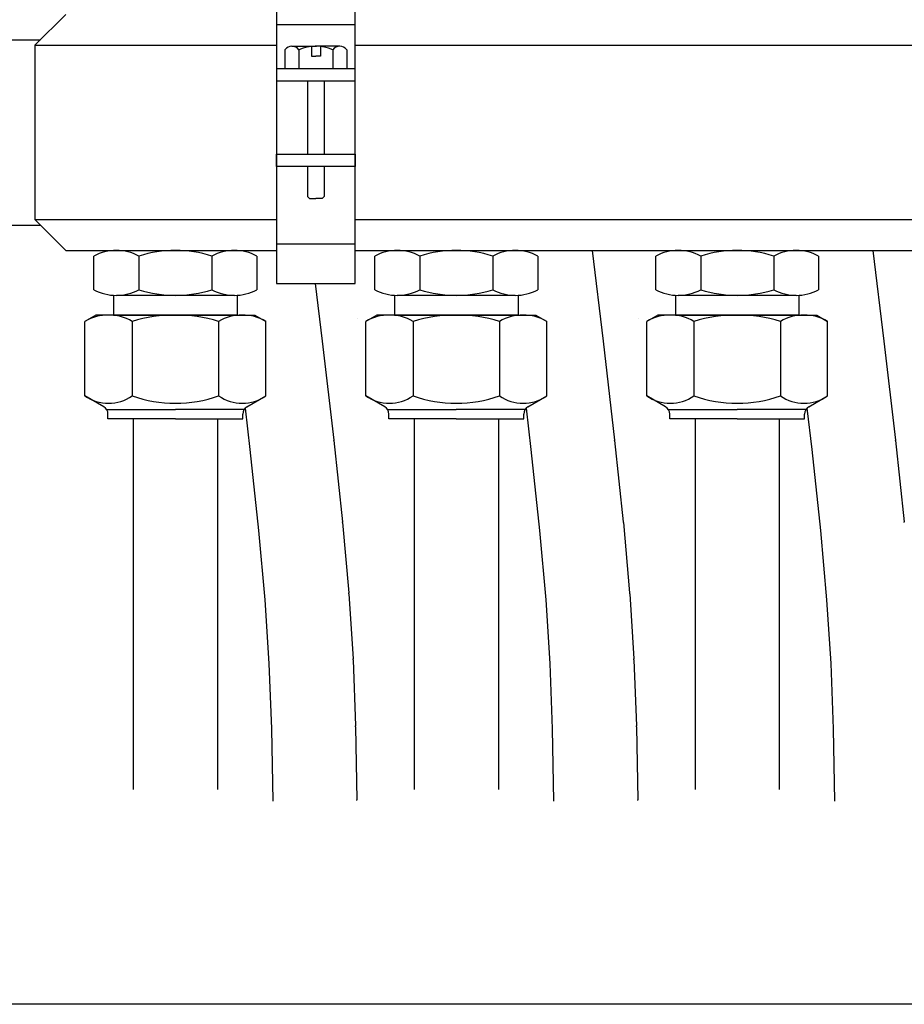
# Model space of a CAD drawing. Units: millimetres. Extents: x -81553 to -79781, y 34429 to 34805.
# Drawn here: x -81323 to -81322, y 34715 to 34716 of the extents above; entities that cross this region are included whole.
import ezdxf

# ---------------------------------------------------------------- set-up
doc = ezdxf.new("R2010")
doc.units = ezdxf.units.MM
doc.header["$MEASUREMENT"] = 0
doc.linetypes.add('CONTINUA', pattern=[0])
doc.linetypes.add('JIS_02_1.2', pattern=[2.5, 1.25, -1.25])
for name, color, linetype in [('MA_MECC_APPARE', 2, 'Continuous'), ('MA_MECC_TESTI', 2, 'Continuous'), ('MA_MECC_TUBMAND', 12, 'Continuous'), ('MA_MECC_TUBRIT', 162, 'JIS_02_1.2')]:
    doc.layers.add(name, color=color, linetype=linetype)

msp = doc.modelspace()

# ---------------------------------------------------------------- linework, layer by layer
at = {"layer": 'MA_MECC_APPARE', "color": 7}
for p, q in [((-81322.3745, 34716.0421), (-81322.3745, 34715.81837)), ((-81322.32398, 34715.81837), (-81322.32398, 34716.0421)), ((-81322.52967, 34715.97128), (-81322.50982, 34715.99113)), ((-81322.32398, 34715.98436), (-81322.3745, 34715.98436)), ((-81322.55168, 34715.97489), (-81322.52606, 34715.97489)), ((-81322.52967, 34715.97128), (-81322.3745, 34715.97128)), ((-81322.52967, 34715.97128), (-81322.52967, 34715.85942)), ((-81322.52967, 34715.97128), (-81322.52967, 34715.85942)), ((-81322.36909, 34715.96848), (-81322.36909, 34715.95621)), ((-81322.36476, 34715.97065), (-81322.34888, 34715.97065)), ((-81322.36007, 34715.96848), (-81322.36007, 34715.95621)), ((-81322.35213, 34715.97065), (-81322.35213, 34715.96433)), ((-81322.33373, 34715.97065), (-81322.3496, 34715.97065)), ((-81322.34635, 34715.97065), (-81322.34635, 34715.96433)), ((-81322.33842, 34715.96848), (-81322.33842, 34715.95621)), ((-81322.32939, 34715.96848), (-81322.32939, 34715.95621)), ((-81322.32398, 34715.97128), (-81321.6528, 34715.97128)), ((-81322.35213, 34715.96433), (-81322.34924, 34715.96433)), ((-81322.34635, 34715.96433), (-81322.34924, 34715.96433)), ((-81322.32398, 34715.95621), (-81322.3745, 34715.95621)), ((-81322.32398, 34715.94828), (-81322.3745, 34715.94828)), ((-81322.35465, 34715.94828), (-81322.35465, 34715.90137)), ((-81322.34383, 34715.94828), (-81322.34383, 34715.90137)), ((-81322.3745, 34715.90137), (-81322.32398, 34715.90137)), ((-81322.3745, 34715.89343), (-81322.3745, 34715.90137)), ((-81322.32398, 34715.90137), (-81322.32398, 34715.89343)), ((-81322.32398, 34715.89343), (-81322.3745, 34715.89343)), ((-81322.35465, 34715.89343), (-81322.35465, 34715.8743)), ((-81322.34383, 34715.89343), (-81322.34383, 34715.8743)), ((-81322.35321, 34715.87286), (-81322.35465, 34715.8743)), ((-81322.35321, 34715.87286), (-81322.34924, 34715.87286)), ((-81322.34527, 34715.87286), (-81322.34924, 34715.87286)), ((-81322.34527, 34715.87286), (-81322.34383, 34715.8743)), ((-81322.52967, 34715.85942), (-81322.50982, 34715.83957)), ((-81322.52967, 34715.85942), (-81322.3745, 34715.85942)), ((-81322.32398, 34715.85942), (-81321.6528, 34715.85942)), ((-81322.55168, 34715.85581), (-81322.52606, 34715.85581)), ((-81322.50982, 34715.83957), (-81322.3745, 34715.83957)), ((-81322.32398, 34715.84363), (-81322.3745, 34715.84363)), ((-81322.32398, 34715.83957), (-81321.6528, 34715.83957)), ((-81322.49178, 34715.81431), (-81322.49178, 34715.83596)), ((-81322.46291, 34715.83596), (-81322.46291, 34715.81431)), ((-81322.416, 34715.83596), (-81322.416, 34715.81431)), ((-81322.38713, 34715.83596), (-81322.38713, 34715.81431)), ((-81322.31135, 34715.81431), (-81322.31135, 34715.83596)), ((-81322.28248, 34715.83596), (-81322.28248, 34715.81431)), ((-81322.23557, 34715.83596), (-81322.23557, 34715.81431)), ((-81322.20671, 34715.83596), (-81322.20671, 34715.81431)), ((-81322.13093, 34715.81431), (-81322.13093, 34715.83596)), ((-81322.10206, 34715.83596), (-81322.10206, 34715.81431)), ((-81322.05515, 34715.83596), (-81322.05515, 34715.81431)), ((-81322.02628, 34715.83596), (-81322.02628, 34715.81431)), ((-81322.3745, 34715.81837), (-81322.32398, 34715.81837)), ((-81322.47915, 34715.8107), (-81322.47915, 34715.79807)), ((-81322.40157, 34715.8107), (-81322.47734, 34715.8107)), ((-81322.39976, 34715.8107), (-81322.39976, 34715.79807)), ((-81322.29872, 34715.8107), (-81322.29872, 34715.79807)), ((-81322.22114, 34715.8107), (-81322.29692, 34715.8107)), ((-81322.21934, 34715.8107), (-81322.21934, 34715.79807)), ((-81322.1183, 34715.8107), (-81322.1183, 34715.79807)), ((-81322.04071, 34715.8107), (-81322.11649, 34715.8107)), ((-81322.03891, 34715.8107), (-81322.03891, 34715.79807)), ((-81322.49051, 34715.79807), (-81322.49755, 34715.79401)), ((-81322.43945, 34715.79807), (-81322.49051, 34715.79807)), ((-81322.47915, 34715.79807), (-81322.43945, 34715.79807)), ((-81322.43945, 34715.79807), (-81322.38839, 34715.79807)), ((-81322.39976, 34715.79807), (-81322.43945, 34715.79807)), ((-81322.38839, 34715.79807), (-81322.38136, 34715.79401)), ((-81322.31009, 34715.79807), (-81322.31713, 34715.79401)), ((-81322.25903, 34715.79807), (-81322.31009, 34715.79807)), ((-81322.29872, 34715.79807), (-81322.25903, 34715.79807)), ((-81322.25903, 34715.79807), (-81322.20797, 34715.79807)), ((-81322.21934, 34715.79807), (-81322.25903, 34715.79807)), ((-81322.20797, 34715.79807), (-81322.20093, 34715.79401)), ((-81322.12966, 34715.79807), (-81322.1367, 34715.79401)), ((-81322.0786, 34715.79807), (-81322.12966, 34715.79807)), ((-81322.1183, 34715.79807), (-81322.0786, 34715.79807)), ((-81322.03891, 34715.79807), (-81322.0786, 34715.79807)), ((-81322.0786, 34715.79807), (-81322.02754, 34715.79807)), ((-81322.02754, 34715.79807), (-81322.02051, 34715.79401)), ((-81322.49755, 34715.74616), (-81322.49755, 34715.79401)), ((-81322.46724, 34715.79401), (-81322.46724, 34715.74616)), ((-81322.41167, 34715.79401), (-81322.41167, 34715.74616)), ((-81322.38136, 34715.74616), (-81322.38136, 34715.79401)), ((-81322.31713, 34715.74616), (-81322.31713, 34715.79401)), ((-81322.28681, 34715.79401), (-81322.28681, 34715.74616)), ((-81322.23124, 34715.79401), (-81322.23124, 34715.74616)), ((-81322.20093, 34715.74616), (-81322.20093, 34715.79401)), ((-81322.1367, 34715.74616), (-81322.1367, 34715.79401)), ((-81322.10639, 34715.79401), (-81322.10639, 34715.74616)), ((-81322.05082, 34715.79401), (-81322.05082, 34715.74616)), ((-81322.02051, 34715.74616), (-81322.02051, 34715.79401)), ((-81322.48545, 34715.73913), (-81322.49755, 34715.74616)), ((-81322.39346, 34715.73913), (-81322.38136, 34715.74616)), ((-81322.30503, 34715.73913), (-81322.31713, 34715.74616)), ((-81322.21303, 34715.73913), (-81322.20093, 34715.74616)), ((-81322.1246, 34715.73913), (-81322.1367, 34715.74616)), ((-81322.03261, 34715.73913), (-81322.02051, 34715.74616)), ((-81322.48348, 34715.73745), (-81322.43945, 34715.73745)), ((-81322.48276, 34715.73131), (-81322.48276, 34715.73445)), ((-81322.39543, 34715.73745), (-81322.43945, 34715.73745)), ((-81322.39615, 34715.73131), (-81322.39615, 34715.73445)), ((-81322.30305, 34715.73745), (-81322.25903, 34715.73745)), ((-81322.30233, 34715.73131), (-81322.30233, 34715.73445)), ((-81322.21501, 34715.73745), (-81322.25903, 34715.73745)), ((-81322.21573, 34715.73131), (-81322.21573, 34715.73445)), ((-81322.12263, 34715.73745), (-81322.0786, 34715.73745)), ((-81322.12191, 34715.73131), (-81322.12191, 34715.73445)), ((-81322.03458, 34715.73745), (-81322.0786, 34715.73745)), ((-81322.0353, 34715.73131), (-81322.0353, 34715.73445)), ((-81322.43945, 34715.73131), (-81322.48276, 34715.73131)), ((-81322.43945, 34715.73131), (-81322.39615, 34715.73131)), ((-81322.25903, 34715.73131), (-81322.30233, 34715.73131)), ((-81322.25903, 34715.73131), (-81322.21573, 34715.73131)), ((-81322.0786, 34715.73131), (-81322.12191, 34715.73131)), ((-81322.0786, 34715.73131), (-81322.0353, 34715.73131))]:
    msp.add_line(p, q, dxfattribs=at)
for centre, radius, start, end in [((-81322.36458, 34715.96487), 0.00578, 38.71799, 141.28201), ((-81322.34924, 34715.9425), 0.02815, 67.38014, 112.61986), ((-81322.33391, 34715.96487), 0.00578, 38.71799, 141.28201), ((-81322.47734, 34715.8089), 0.03067, 61.92751, 118.07249), ((-81322.43945, 34715.76154), 0.07803, 72.50768, 107.49232), ((-81322.40157, 34715.8089), 0.03067, 61.92751, 118.07249), ((-81322.29692, 34715.8089), 0.03067, 61.92751, 118.07249), ((-81322.25903, 34715.76154), 0.07803, 72.50768, 107.49232), ((-81322.22114, 34715.8089), 0.03067, 61.92751, 118.07249), ((-81322.11649, 34715.8089), 0.03067, 61.92751, 118.07249), ((-81322.0786, 34715.76154), 0.07803, 72.50768, 107.49232), ((-81322.04071, 34715.8089), 0.03067, 61.92751, 118.07249), ((-81322.47734, 34715.84137), 0.03067, 241.92751, 298.07249), ((-81322.43945, 34715.88874), 0.07803, 252.50768, 287.49232), ((-81322.40157, 34715.84137), 0.03067, 241.92751, 298.07249), ((-81322.29692, 34715.84137), 0.03067, 241.92751, 298.07249), ((-81322.25903, 34715.88874), 0.07803, 252.50768, 287.49232), ((-81322.22114, 34715.84137), 0.03067, 241.92751, 298.07249), ((-81322.11649, 34715.84137), 0.03067, 241.92751, 298.07249), ((-81322.0786, 34715.88874), 0.07803, 252.50768, 287.49232), ((-81322.04071, 34715.84137), 0.03067, 241.92751, 298.07249), ((-81322.4824, 34715.76777), 0.0303, 59.98864, 120.01136), ((-81322.43945, 34715.70102), 0.09705, 73.36321, 106.63679), ((-81322.39651, 34715.76777), 0.0303, 59.98864, 120.01136), ((-81322.30197, 34715.76777), 0.0303, 59.98864, 120.01136), ((-81322.25903, 34715.70102), 0.09705, 73.36321, 106.63679), ((-81322.21609, 34715.76777), 0.0303, 59.98864, 120.01136), ((-81322.12155, 34715.76777), 0.0303, 59.98864, 120.01136), ((-81322.0786, 34715.70102), 0.09705, 73.36321, 106.63679), ((-81322.03566, 34715.76777), 0.0303, 59.98864, 120.01136), ((-81322.4824, 34715.76803), 0.02661, 235.28471, 304.71529), ((-81322.43945, 34715.82527), 0.08385, 250.64907, 289.35093), ((-81322.39651, 34715.76803), 0.02661, 235.28471, 304.71529), ((-81322.30197, 34715.76803), 0.02661, 235.28471, 304.71529), ((-81322.25903, 34715.82527), 0.08385, 250.64907, 289.35093), ((-81322.21609, 34715.76803), 0.02661, 235.28471, 304.71529), ((-81322.12155, 34715.76803), 0.02661, 235.28471, 304.71529), ((-81322.0786, 34715.82527), 0.08385, 250.64907, 289.35093), ((-81322.03566, 34715.76803), 0.02661, 235.28471, 304.71529), ((-81322.48817, 34715.73445), 0.00541, 0, 59.85762), ((-81322.39074, 34715.73445), 0.00541, 120.14238, 180), ((-81322.30774, 34715.73445), 0.00541, 0, 59.85762), ((-81322.21031, 34715.73445), 0.00541, 120.14238, 180), ((-81322.12732, 34715.73445), 0.00541, 0, 59.85762), ((-81322.02989, 34715.73445), 0.00541, 120.14238, 180)]:
    msp.add_arc(centre, radius, start, end, dxfattribs=at)
at = {"layer": 'MA_MECC_TESTI'}
msp.add_lwpolyline([(-81324.82626, 34717.91412), (-81318.01135, 34717.91412), (-81318.01135, 34715.35541), (-81324.82626, 34715.35541)], close=True, dxfattribs=at)
at = {"layer": 'MA_MECC_TUBMAND', "color": 10}
for p, q in [((-81322.46652, 34715.73131), (-81322.46652, 34715.49334)), ((-81322.41239, 34715.73131), (-81322.41239, 34715.49334)), ((-81322.28609, 34715.73131), (-81322.28609, 34715.49334)), ((-81322.23197, 34715.73131), (-81322.23197, 34715.49334)), ((-81322.10567, 34715.73131), (-81322.10567, 34715.49334)), ((-81322.05154, 34715.73131), (-81322.05154, 34715.49334))]:
    msp.add_line(p, q, dxfattribs=at)
at = {"layer": 'MA_MECC_TUBRIT', "color": 160, "linetype": 'CONTINUA'}
for p, q in [((-81322.17184, 34715.83957), (-81322.16479, 34715.78133)), ((-81321.99142, 34715.83957), (-81321.98436, 34715.78133)), ((-81322.3497, 34715.81837), (-81322.34521, 34715.78133)), ((-81322.3452, 34715.78122), (-81322.33778, 34715.71777)), ((-81322.16478, 34715.78122), (-81322.15735, 34715.71777)), ((-81321.98435, 34715.78122), (-81321.97693, 34715.71777)), ((-81322.39466, 34715.73818), (-81322.39155, 34715.71162)), ((-81322.21424, 34715.73818), (-81322.21113, 34715.71162)), ((-81322.03381, 34715.73818), (-81322.0307, 34715.71162)), ((-81322.33775, 34715.7175), (-81322.33216, 34715.66524)), ((-81322.15732, 34715.7175), (-81322.15174, 34715.66524)), ((-81321.9769, 34715.7175), (-81321.97131, 34715.66524)), ((-81322.39155, 34715.71162), (-81322.38601, 34715.65973)), ((-81322.21113, 34715.71162), (-81322.20558, 34715.65973)), ((-81322.0307, 34715.71162), (-81322.02516, 34715.65973)), ((-81322.33211, 34715.66477), (-81322.32811, 34715.61974)), ((-81322.15169, 34715.66477), (-81322.14768, 34715.61974)), ((-81322.38601, 34715.65973), (-81322.38205, 34715.61527)), ((-81322.20558, 34715.65973), (-81322.20162, 34715.61527)), ((-81322.02516, 34715.65973), (-81322.0212, 34715.61527)), ((-81322.32805, 34715.61908), (-81322.32536, 34715.57734)), ((-81322.14763, 34715.61908), (-81322.14494, 34715.57734)), ((-81322.38205, 34715.61527), (-81322.3794, 34715.57421)), ((-81322.20162, 34715.61527), (-81322.19897, 34715.57421)), ((-81322.0212, 34715.61527), (-81322.01855, 34715.57421)), ((-81322.3794, 34715.57421), (-81322.37779, 34715.53243)), ((-81322.32533, 34715.57665), (-81322.32369, 34715.53424)), ((-81322.19897, 34715.57421), (-81322.19736, 34715.53243)), ((-81322.1449, 34715.57665), (-81322.14326, 34715.53424)), ((-81322.01855, 34715.57421), (-81322.01693, 34715.53243)), ((-81322.37779, 34715.53243), (-81322.37695, 34715.48585)), ((-81322.32367, 34715.53368), (-81322.32282, 34715.48666)), ((-81322.19736, 34715.53243), (-81322.19652, 34715.48585)), ((-81322.14325, 34715.53368), (-81322.1424, 34715.48666)), ((-81322.01693, 34715.53243), (-81322.0161, 34715.48585))]:
    msp.add_line(p, q, dxfattribs=at)
for centre, start, end in [((-81322.34957, 34715.79556), 0.03973, 0.32584), ((-81322.16914, 34715.79556), 0.03973, 0.32584), ((-81322.37208, 34715.77807), 6.67462, 6.90634), ((-81322.19166, 34715.77807), 6.67462, 6.90634), ((-81322.01123, 34715.77807), 6.67462, 6.90634), ((-81322.36466, 34715.71463), 6.10067, 6.67462), ((-81322.18423, 34715.71463), 6.10067, 6.67462), ((-81322.00381, 34715.71463), 6.10067, 6.67462), ((-81322.35907, 34715.66237), 5.08732, 6.10067), ((-81322.17865, 34715.66237), 5.08732, 6.10067), ((-81321.99822, 34715.66237), 5.08732, 6.10067), ((-81322.35506, 34715.61734), 3.6912, 5.08732), ((-81322.17464, 34715.61734), 3.6912, 5.08732), ((-81322.35237, 34715.5756), 2.21329, 3.6912), ((-81322.17194, 34715.5756), 2.21329, 3.6912), ((-81322.35073, 34715.53319), 1.03159, 2.21329), ((-81322.17031, 34715.53319), 1.03159, 2.21329), ((-81322.34988, 34715.48617), 0.32584, 1.03159), ((-81322.16946, 34715.48617), 0.32584, 1.03159)]:
    msp.add_arc(centre, 0.02706, start, end, dxfattribs=at)

doc.saveas('drawing.dxf')
